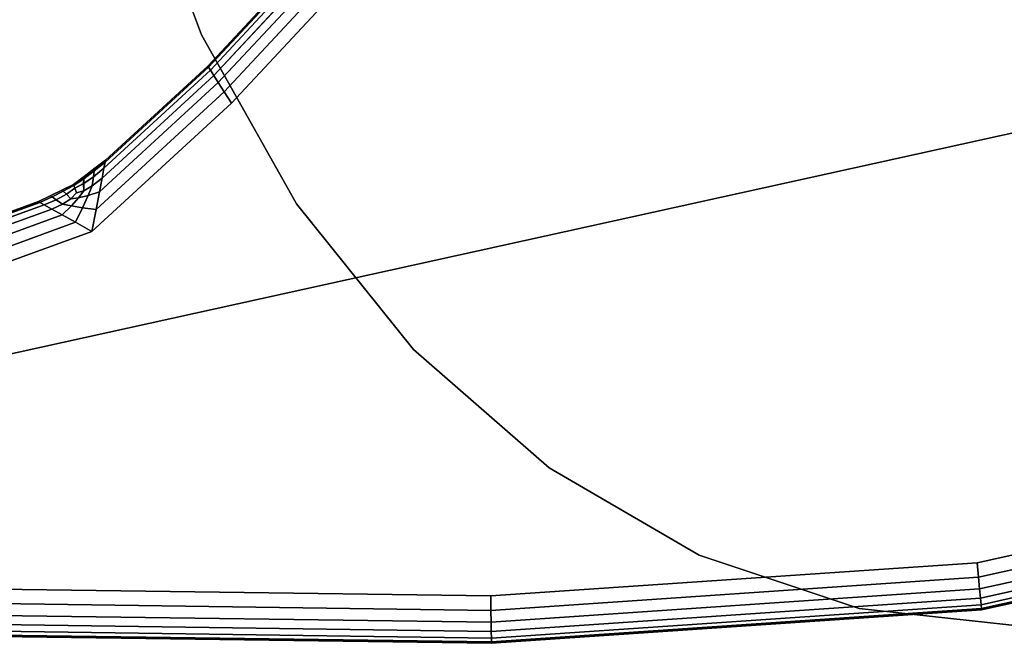
# Model space of a CAD drawing. Units: millimetres. Extents: x 7650 to 10680, y -1325 to 1170.
# Drawn here: x 8356 to 8419, y -856 to -816 of the extents above; entities that cross this region are included whole.
import ezdxf

# ---------------------------------------------------------------- set-up
doc = ezdxf.new("R2010")
doc.units = ezdxf.units.MM
doc.header["$MEASUREMENT"] = 0
doc.layers.add('0_Ном._пера__2', color=153, linetype='Continuous', lineweight=18)
doc.layers.add('МАФЫ НАШИ', color=7, linetype='Continuous', lineweight=25)

# ---------------------------------------------------------------- blocks, each defined once
blk = doc.blocks.new('bnyu')
at = {"layer": '0_Ном._пера__2', "color": 7, "linetype": 'Continuous', "lineweight": 25}
for p, q in [((3440.751, -269.581), (3438.91, -265.632)), ((3438.91, -265.632), (3440.751, -269.581)), ((3440.751, -269.581), (3438.91, -265.632)), ((3438.91, -265.632), (3440.751, -269.581)), ((3440.751, -269.581), (3438.91, -265.632)), ((3438.91, -265.632), (3440.751, -269.581)), ((3440.751, -269.581), (3438.91, -265.632)), ((3438.91, -265.632), (3440.751, -269.581)), ((3440.751, -269.581), (3438.91, -265.632)), ((3438.91, -265.632), (3440.751, -269.581)), ((3440.751, -269.581), (3438.91, -265.632)), ((3443.885, -267.688), (3440.918, -270.245)), ((3440.918, -270.245), (3443.885, -267.688)), ((3443.885, -267.688), (3440.918, -270.245)), ((3440.918, -270.245), (3443.885, -267.688)), ((3440.936, -270.267), (3443.904, -267.708)), ((3443.904, -267.708), (3440.936, -270.267)), ((3440.988, -270.332), (3443.961, -267.77)), ((3443.961, -267.77), (3440.988, -270.332)), ((3441.074, -270.441), (3444.056, -267.871)), ((3444.056, -267.871), (3441.074, -270.441)), ((3444.189, -268.014), (3441.196, -270.593)), ((3441.196, -270.593), (3444.189, -268.014)), ((3444.359, -268.197), (3441.352, -270.788)), ((3441.352, -270.788), (3444.359, -268.197)), ((3444.567, -268.421), (3441.542, -271.027)), ((3441.542, -271.027), (3444.567, -268.421)), ((3441.542, -271.027), (3444.567, -268.421)), ((3444.567, -268.421), (3441.542, -271.027)), ((3417.927, -279.471), (3473.355, -269.668)), ((3473.355, -269.668), (3417.927, -279.471)), ((3417.927, -279.471), (3473.355, -269.668)), ((3473.355, -269.668), (3417.927, -279.471)), ((3443.251, -273.151), (3440.751, -269.581)), ((3440.751, -269.581), (3443.251, -273.151)), ((3443.251, -273.151), (3440.751, -269.581)), ((3440.751, -269.581), (3443.251, -273.151)), ((3443.251, -273.151), (3440.751, -269.581)), ((3440.751, -269.581), (3443.251, -273.151)), ((3443.251, -273.151), (3440.751, -269.581)), ((3440.751, -269.581), (3443.251, -273.151)), ((3443.251, -273.151), (3440.751, -269.581)), ((3440.751, -269.581), (3443.251, -273.151)), ((3443.251, -273.151), (3440.751, -269.581)), ((3440.751, -269.581), (3443.251, -273.151)), ((3438.215, -272.274), (3440.936, -270.267)), ((3440.936, -270.267), (3438.215, -272.274)), ((3440.918, -270.245), (3438.225, -272.233)), ((3438.225, -272.233), (3440.918, -270.245)), ((3440.918, -270.245), (3438.225, -272.233)), ((3438.225, -272.233), (3440.918, -270.245)), ((3440.936, -270.267), (3440.918, -270.245)), ((3440.918, -270.245), (3440.936, -270.267)), ((3440.918, -270.245), (3440.936, -270.267)), ((3440.936, -270.267), (3440.918, -270.245)), ((3440.988, -270.332), (3440.936, -270.267)), ((3440.936, -270.267), (3440.988, -270.332)), ((3440.936, -270.267), (3440.988, -270.332)), ((3440.988, -270.332), (3440.936, -270.267)), ((3438.137, -272.609), (3441.074, -270.441)), ((3441.074, -270.441), (3438.137, -272.609)), ((3438.186, -272.4), (3440.988, -270.332)), ((3440.988, -270.332), (3438.186, -272.4)), ((3441.074, -270.441), (3440.988, -270.332)), ((3440.988, -270.332), (3441.074, -270.441)), ((3440.988, -270.332), (3441.074, -270.441)), ((3441.074, -270.441), (3440.988, -270.332)), ((3441.074, -270.441), (3441.196, -270.593)), ((3441.196, -270.593), (3441.074, -270.441)), ((3441.074, -270.441), (3441.196, -270.593)), ((3441.196, -270.593), (3441.074, -270.441)), ((3441.196, -270.593), (3438.068, -272.901)), ((3438.068, -272.901), (3441.196, -270.593)), ((3441.196, -270.593), (3441.352, -270.788)), ((3441.352, -270.788), (3441.196, -270.593)), ((3441.196, -270.593), (3441.352, -270.788)), ((3441.352, -270.788), (3441.196, -270.593)), ((3441.352, -270.788), (3437.979, -273.277)), ((3437.979, -273.277), (3441.352, -270.788)), ((3441.352, -270.788), (3441.542, -271.027)), ((3441.542, -271.027), (3441.352, -270.788)), ((3441.352, -270.788), (3441.542, -271.027)), ((3441.542, -271.027), (3441.352, -270.788)), ((3441.542, -271.027), (3437.871, -273.737)), ((3437.871, -273.737), (3441.542, -271.027)), ((3437.871, -273.737), (3441.542, -271.027)), ((3441.542, -271.027), (3437.871, -273.737)), ((3437.93, -272.459), (3438.215, -272.274)), ((3438.215, -272.274), (3437.93, -272.459)), ((3437.93, -272.459), (3438.215, -272.274)), ((3438.225, -272.233), (3437.944, -272.404)), ((3437.944, -272.404), (3438.225, -272.233)), ((3438.225, -272.233), (3437.944, -272.404)), ((3437.944, -272.404), (3438.225, -272.233)), ((3438.186, -272.4), (3438.215, -272.274)), ((3438.215, -272.274), (3438.186, -272.4)), ((3438.215, -272.274), (3438.186, -272.4)), ((3438.186, -272.4), (3438.215, -272.274)), ((3438.215, -272.274), (3438.225, -272.233)), ((3438.225, -272.233), (3438.215, -272.274)), ((3438.225, -272.233), (3438.215, -272.274)), ((3438.215, -272.274), (3438.225, -272.233)), ((3437.663, -272.576), (3437.382, -272.748)), ((3437.382, -272.748), (3437.663, -272.576)), ((3437.663, -272.576), (3437.382, -272.748)), ((3437.382, -272.748), (3437.663, -272.576)), ((3437.909, -272.583), (3437.653, -272.724)), ((3437.653, -272.724), (3437.909, -272.583)), ((3437.654, -272.724), (3437.909, -272.583)), ((3437.655, -272.623), (3437.93, -272.459)), ((3437.93, -272.459), (3437.655, -272.623)), ((3437.655, -272.623), (3437.93, -272.459)), ((3437.663, -272.576), (3437.655, -272.623)), ((3437.655, -272.623), (3437.663, -272.576)), ((3437.655, -272.623), (3437.663, -272.576)), ((3437.944, -272.404), (3437.663, -272.576)), ((3437.663, -272.576), (3437.944, -272.404)), ((3437.944, -272.404), (3437.663, -272.576)), ((3437.663, -272.576), (3437.944, -272.404)), ((3437.909, -272.583), (3437.881, -272.775)), ((3437.881, -272.775), (3437.909, -272.583)), ((3437.881, -272.775), (3437.909, -272.583)), ((3437.909, -272.583), (3438.186, -272.4)), ((3438.186, -272.4), (3437.909, -272.583)), ((3437.909, -272.583), (3438.186, -272.4)), ((3437.93, -272.459), (3437.909, -272.583)), ((3437.909, -272.583), (3437.93, -272.459)), ((3437.909, -272.583), (3437.93, -272.459)), ((3437.944, -272.404), (3437.93, -272.459)), ((3437.93, -272.459), (3437.944, -272.404)), ((3437.93, -272.459), (3437.944, -272.404)), ((3438.137, -272.609), (3438.186, -272.4)), ((3438.186, -272.4), (3438.137, -272.609)), ((3438.186, -272.4), (3438.137, -272.609)), ((3438.137, -272.609), (3438.186, -272.4)), ((3437.382, -272.748), (3437.075, -272.867)), ((3437.075, -272.867), (3437.382, -272.748)), ((3437.075, -272.867), (3437.382, -272.748)), ((3437.382, -272.748), (3437.075, -272.867)), ((3437.117, -272.89), (3437.391, -272.767)), ((3437.391, -272.767), (3437.117, -272.89)), ((3437.391, -272.767), (3437.117, -272.89)), ((3437.391, -272.767), (3437.382, -272.748)), ((3437.382, -272.748), (3437.391, -272.767)), ((3437.382, -272.748), (3437.391, -272.767)), ((3437.391, -272.767), (3437.382, -272.748)), ((3437.391, -272.767), (3437.655, -272.623)), ((3437.655, -272.623), (3437.391, -272.767)), ((3437.391, -272.767), (3437.655, -272.623)), ((3437.42, -272.825), (3437.391, -272.767)), ((3437.391, -272.767), (3437.42, -272.825)), ((3437.391, -272.767), (3437.42, -272.825)), ((3437.42, -272.825), (3437.391, -272.767)), ((3437.42, -272.825), (3437.654, -272.724)), ((3437.653, -272.724), (3437.42, -272.825)), ((3437.42, -272.825), (3437.653, -272.724)), ((3437.653, -272.724), (3437.655, -272.623)), ((3437.658, -272.879), (3437.653, -272.724)), ((3437.655, -272.623), (3437.654, -272.724)), ((3437.654, -272.724), (3437.655, -272.623)), ((3437.654, -272.724), (3437.658, -272.879)), ((3437.658, -272.879), (3437.654, -272.724)), ((3437.658, -272.879), (3437.881, -272.775)), ((3437.881, -272.775), (3437.658, -272.879)), ((3437.881, -272.775), (3437.658, -272.879)), ((3437.658, -272.879), (3437.881, -272.775)), ((3437.881, -272.775), (3437.77, -272.979)), ((3437.77, -272.979), (3437.881, -272.775)), ((3437.881, -272.775), (3437.77, -272.979)), ((3437.881, -272.775), (3438.137, -272.609)), ((3438.137, -272.609), (3437.881, -272.775)), ((3438.137, -272.609), (3437.881, -272.775)), ((3437.881, -272.775), (3438.137, -272.609)), ((3438.068, -272.901), (3438.137, -272.609)), ((3438.137, -272.609), (3438.068, -272.901)), ((3438.137, -272.609), (3438.068, -272.901)), ((3438.068, -272.901), (3438.137, -272.609)), ((3436.768, -272.987), (3436.461, -273.106)), ((3436.461, -273.106), (3436.768, -272.987)), ((3436.461, -273.106), (3436.768, -272.987)), ((3436.768, -272.987), (3436.461, -273.106)), ((3437.075, -272.867), (3436.768, -272.987)), ((3436.768, -272.987), (3437.075, -272.867)), ((3436.768, -272.987), (3437.075, -272.867)), ((3437.075, -272.867), (3436.768, -272.987)), ((3436.82, -273.009), (3436.768, -272.987)), ((3436.768, -272.987), (3436.82, -273.009)), ((3436.82, -273.009), (3436.768, -272.987)), ((3436.82, -273.009), (3437.117, -272.89)), ((3437.117, -272.89), (3436.82, -273.009)), ((3437.117, -272.89), (3436.82, -273.009)), ((3436.931, -273.067), (3437.198, -272.95)), ((3437.198, -272.95), (3436.931, -273.067)), ((3437.198, -272.95), (3436.931, -273.067)), ((3437.117, -272.89), (3437.075, -272.867)), ((3437.075, -272.867), (3437.117, -272.89)), ((3437.117, -272.89), (3437.075, -272.867)), ((3437.198, -272.95), (3437.117, -272.89)), ((3437.117, -272.89), (3437.198, -272.95)), ((3437.198, -272.95), (3437.117, -272.89)), ((3437.198, -272.95), (3437.42, -272.825)), ((3437.42, -272.825), (3437.198, -272.95)), ((3437.42, -272.825), (3437.198, -272.95)), ((3437.318, -273.047), (3437.198, -272.95)), ((3437.198, -272.95), (3437.318, -273.047)), ((3437.318, -273.047), (3437.198, -272.95)), ((3437.318, -273.047), (3437.467, -272.921)), ((3437.467, -272.921), (3437.318, -273.047)), ((3437.467, -272.921), (3437.318, -273.047)), ((3437.318, -273.047), (3437.467, -272.921)), ((3437.467, -272.921), (3437.42, -272.825)), ((3437.42, -272.825), (3437.467, -272.921)), ((3437.42, -272.825), (3437.467, -272.921)), ((3437.467, -272.921), (3437.42, -272.825)), ((3437.467, -272.921), (3437.658, -272.879)), ((3437.658, -272.879), (3437.467, -272.921)), ((3437.658, -272.879), (3437.467, -272.921)), ((3437.467, -272.921), (3437.658, -272.879)), ((3437.658, -272.879), (3437.52, -273.028)), ((3437.52, -273.028), (3437.658, -272.879)), ((3437.658, -272.879), (3437.52, -273.028)), ((3437.77, -272.979), (3437.52, -273.028)), ((3437.52, -273.028), (3437.77, -272.979)), ((3437.52, -273.028), (3437.77, -272.979)), ((3437.77, -272.979), (3437.623, -273.236)), ((3437.623, -273.236), (3437.77, -272.979)), ((3437.77, -272.979), (3437.623, -273.236)), ((3438.068, -272.901), (3437.77, -272.979)), ((3437.77, -272.979), (3438.068, -272.901)), ((3437.77, -272.979), (3438.068, -272.901)), ((3437.979, -273.277), (3438.068, -272.901)), ((3438.068, -272.901), (3437.979, -273.277)), ((3438.068, -272.901), (3437.979, -273.277)), ((3437.979, -273.277), (3438.068, -272.901)), ((3436.461, -273.106), (3431.835, -274.455)), ((3431.835, -274.455), (3436.461, -273.106)), ((3436.461, -273.106), (3431.835, -274.455)), ((3431.835, -274.455), (3436.461, -273.106)), ((3431.841, -274.482), (3436.5, -273.124)), ((3436.5, -273.124), (3431.841, -274.482)), ((3431.861, -274.563), (3436.617, -273.176)), ((3436.617, -273.176), (3431.861, -274.563)), ((3436.461, -273.106), (3436.5, -273.124)), ((3436.5, -273.124), (3436.461, -273.106)), ((3436.5, -273.124), (3436.461, -273.106)), ((3436.461, -273.106), (3436.5, -273.124)), ((3436.5, -273.124), (3436.82, -273.009)), ((3436.82, -273.009), (3436.5, -273.124)), ((3436.82, -273.009), (3436.5, -273.124)), ((3436.5, -273.124), (3436.617, -273.176)), ((3436.617, -273.176), (3436.5, -273.124)), ((3436.617, -273.176), (3436.5, -273.124)), ((3436.5, -273.124), (3436.617, -273.176)), ((3436.617, -273.176), (3436.931, -273.067)), ((3436.931, -273.067), (3436.617, -273.176)), ((3436.931, -273.067), (3436.617, -273.176)), ((3436.617, -273.176), (3436.813, -273.264)), ((3436.813, -273.264), (3436.617, -273.176)), ((3436.813, -273.264), (3436.617, -273.176)), ((3436.617, -273.176), (3436.813, -273.264)), ((3436.813, -273.264), (3437.1, -273.161)), ((3437.1, -273.161), (3436.813, -273.264)), ((3437.1, -273.161), (3436.813, -273.264)), ((3436.813, -273.264), (3437.1, -273.161)), ((3436.931, -273.067), (3436.82, -273.009)), ((3436.82, -273.009), (3436.931, -273.067)), ((3436.931, -273.067), (3436.82, -273.009)), ((3437.1, -273.161), (3436.931, -273.067)), ((3436.931, -273.067), (3437.1, -273.161)), ((3437.1, -273.161), (3436.931, -273.067)), ((3437.33, -273.197), (3437.087, -273.386)), ((3437.087, -273.386), (3437.33, -273.197)), ((3437.33, -273.197), (3437.087, -273.386)), ((3437.1, -273.161), (3437.318, -273.047)), ((3437.318, -273.047), (3437.1, -273.161)), ((3437.318, -273.047), (3437.1, -273.161)), ((3437.1, -273.161), (3437.318, -273.047)), ((3437.33, -273.197), (3437.1, -273.161)), ((3437.1, -273.161), (3437.33, -273.197)), ((3437.1, -273.161), (3437.33, -273.197)), ((3437.52, -273.028), (3437.318, -273.047)), ((3437.318, -273.047), (3437.52, -273.028)), ((3437.318, -273.047), (3437.52, -273.028)), ((3437.52, -273.028), (3437.33, -273.197)), ((3437.33, -273.197), (3437.52, -273.028)), ((3437.52, -273.028), (3437.33, -273.197)), ((3437.623, -273.236), (3437.33, -273.197)), ((3437.33, -273.197), (3437.623, -273.236)), ((3437.33, -273.197), (3437.623, -273.236)), ((3446.332, -276.232), (3443.251, -273.151)), ((3443.251, -273.151), (3446.332, -276.232)), ((3446.332, -276.232), (3443.251, -273.151)), ((3443.251, -273.151), (3446.332, -276.232)), ((3446.332, -276.232), (3443.251, -273.151)), ((3443.251, -273.151), (3446.332, -276.232)), ((3446.332, -276.232), (3443.251, -273.151)), ((3443.251, -273.151), (3446.332, -276.232)), ((3446.332, -276.232), (3443.251, -273.151)), ((3443.251, -273.151), (3446.332, -276.232)), ((3446.332, -276.232), (3443.251, -273.151)), ((3431.893, -274.698), (3436.813, -273.264)), ((3436.813, -273.264), (3431.893, -274.698)), ((3437.087, -273.386), (3431.938, -274.888)), ((3431.938, -274.888), (3437.087, -273.386)), ((3436.813, -273.264), (3437.087, -273.386)), ((3437.087, -273.386), (3436.813, -273.264)), ((3437.087, -273.386), (3436.813, -273.264)), ((3436.813, -273.264), (3437.087, -273.386)), ((3437.087, -273.386), (3437.44, -273.544)), ((3437.44, -273.544), (3437.087, -273.386)), ((3437.44, -273.544), (3437.087, -273.386)), ((3437.087, -273.386), (3437.44, -273.544)), ((3437.623, -273.236), (3437.44, -273.544)), ((3437.44, -273.544), (3437.623, -273.236)), ((3437.623, -273.236), (3437.44, -273.544)), ((3437.979, -273.277), (3437.623, -273.236)), ((3437.623, -273.236), (3437.979, -273.277)), ((3437.623, -273.236), (3437.979, -273.277)), ((3437.871, -273.737), (3437.979, -273.277)), ((3437.979, -273.277), (3437.871, -273.737)), ((3437.979, -273.277), (3437.871, -273.737)), ((3437.871, -273.737), (3437.979, -273.277)), ((3437.44, -273.544), (3431.996, -275.131)), ((3431.996, -275.131), (3437.44, -273.544)), ((3437.44, -273.544), (3437.871, -273.737)), ((3437.871, -273.737), (3437.44, -273.544)), ((3437.871, -273.737), (3437.44, -273.544)), ((3437.44, -273.544), (3437.871, -273.737)), ((3437.871, -273.737), (3432.066, -275.429)), ((3432.066, -275.429), (3437.871, -273.737)), ((3432.066, -275.429), (3437.871, -273.737)), ((3437.871, -273.737), (3432.066, -275.429)), ((3449.902, -278.732), (3446.332, -276.232)), ((3446.332, -276.232), (3449.902, -278.732)), ((3449.902, -278.732), (3446.332, -276.232)), ((3446.332, -276.232), (3449.902, -278.732)), ((3449.902, -278.732), (3446.332, -276.232)), ((3446.332, -276.232), (3449.902, -278.732)), ((3449.902, -278.732), (3446.332, -276.232)), ((3446.332, -276.232), (3449.902, -278.732)), ((3449.902, -278.732), (3446.332, -276.232)), ((3446.332, -276.232), (3449.902, -278.732)), ((3449.902, -278.732), (3446.332, -276.232)), ((3446.332, -276.232), (3449.902, -278.732)), ((3453.851, -280.574), (3449.902, -278.732)), ((3449.902, -278.732), (3453.851, -280.574)), ((3453.851, -280.574), (3449.902, -278.732)), ((3449.902, -278.732), (3453.851, -280.574)), ((3453.851, -280.574), (3449.902, -278.732)), ((3449.902, -278.732), (3453.851, -280.574)), ((3453.851, -280.574), (3449.902, -278.732)), ((3449.902, -278.732), (3453.851, -280.574)), ((3453.851, -280.574), (3449.902, -278.732)), ((3449.902, -278.732), (3453.851, -280.574)), ((3453.851, -280.574), (3449.902, -278.732)), ((3461.164, -280.738), (3472.809, -278.651)), ((3472.809, -278.651), (3461.164, -280.738)), ((3461.164, -280.738), (3472.809, -278.651)), ((3461.199, -281.042), (3472.88, -278.948)), ((3472.88, -278.948), (3461.199, -281.042)), ((3461.228, -281.29), (3472.939, -279.192)), ((3472.939, -279.192), (3461.228, -281.29)), ((3472.984, -279.381), (3461.251, -281.484)), ((3461.251, -281.484), (3472.984, -279.381)), ((3473.017, -279.516), (3461.267, -281.622)), ((3461.267, -281.622), (3473.017, -279.516)), ((3473.036, -279.598), (3461.277, -281.705)), ((3461.277, -281.705), (3473.036, -279.598)), ((3461.28, -281.733), (3473.043, -279.625)), ((3473.043, -279.625), (3461.28, -281.733)), ((3461.28, -281.733), (3473.043, -279.625)), ((3473.043, -279.625), (3461.28, -281.733)), ((3458.061, -281.701), (3453.851, -280.574)), ((3453.851, -280.574), (3458.061, -281.701)), ((3458.061, -281.701), (3453.851, -280.574)), ((3453.851, -280.574), (3458.061, -281.701)), ((3458.061, -281.701), (3453.851, -280.574)), ((3453.851, -280.574), (3458.061, -281.701)), ((3458.061, -281.701), (3453.851, -280.574)), ((3453.851, -280.574), (3458.061, -281.701)), ((3458.061, -281.701), (3453.851, -280.574)), ((3453.851, -280.574), (3458.061, -281.701)), ((3458.061, -281.701), (3453.851, -280.574)), ((3453.851, -280.574), (3458.061, -281.701)), ((3448.364, -281.438), (3461.164, -280.738)), ((3461.164, -280.738), (3448.364, -281.438)), ((3461.164, -280.738), (3448.364, -281.438)), ((3461.199, -281.042), (3461.164, -280.738)), ((3461.164, -280.738), (3461.199, -281.042)), ((3461.199, -281.042), (3461.164, -280.738)), ((3461.164, -280.738), (3461.199, -281.042)), ((3448.37, -281.743), (3461.199, -281.042)), ((3461.199, -281.042), (3448.37, -281.743)), ((3461.228, -281.29), (3461.199, -281.042)), ((3461.199, -281.042), (3461.228, -281.29)), ((3461.228, -281.29), (3461.199, -281.042)), ((3461.199, -281.042), (3461.228, -281.29)), ((3431.764, -281.251), (3448.364, -281.438)), ((3448.364, -281.438), (3431.764, -281.251)), ((3431.764, -281.251), (3448.364, -281.438)), ((3448.376, -281.993), (3461.228, -281.29)), ((3461.228, -281.29), (3448.376, -281.993)), ((3461.251, -281.484), (3461.228, -281.29)), ((3461.228, -281.29), (3461.251, -281.484)), ((3461.251, -281.484), (3461.228, -281.29)), ((3461.228, -281.29), (3461.251, -281.484)), ((3448.37, -281.743), (3448.364, -281.438)), ((3448.364, -281.438), (3448.37, -281.743)), ((3448.37, -281.743), (3448.364, -281.438)), ((3448.364, -281.438), (3448.37, -281.743)), ((3461.251, -281.484), (3448.38, -282.188)), ((3448.38, -282.188), (3461.251, -281.484)), ((3461.251, -281.484), (3461.267, -281.622)), ((3461.267, -281.622), (3461.251, -281.484)), ((3461.267, -281.622), (3461.251, -281.484)), ((3461.251, -281.484), (3461.267, -281.622)), ((3431.749, -281.556), (3448.37, -281.743)), ((3448.37, -281.743), (3431.749, -281.556)), ((3461.267, -281.622), (3448.383, -282.327)), ((3448.383, -282.327), (3461.267, -281.622)), ((3461.277, -281.705), (3448.385, -282.41)), ((3448.385, -282.41), (3461.277, -281.705)), ((3448.385, -282.438), (3461.28, -281.733)), ((3461.28, -281.733), (3448.385, -282.438)), ((3448.385, -282.438), (3461.28, -281.733)), ((3461.28, -281.733), (3448.385, -282.438)), ((3462.402, -282.081), (3458.061, -281.701)), ((3458.061, -281.701), (3462.402, -282.081)), ((3462.402, -282.081), (3458.061, -281.701)), ((3458.061, -281.701), (3462.402, -282.081)), ((3462.402, -282.081), (3458.061, -281.701)), ((3458.061, -281.701), (3462.402, -282.081)), ((3462.402, -282.081), (3458.061, -281.701)), ((3458.061, -281.701), (3462.402, -282.081)), ((3462.402, -282.081), (3458.061, -281.701)), ((3458.061, -281.701), (3462.402, -282.081)), ((3462.402, -282.081), (3458.061, -281.701)), ((3461.267, -281.622), (3461.277, -281.705)), ((3461.277, -281.705), (3461.267, -281.622)), ((3461.277, -281.705), (3461.267, -281.622)), ((3461.267, -281.622), (3461.277, -281.705)), ((3461.277, -281.705), (3461.28, -281.733)), ((3461.28, -281.733), (3461.277, -281.705)), ((3461.28, -281.733), (3461.277, -281.705)), ((3461.277, -281.705), (3461.28, -281.733)), ((3431.737, -281.806), (3448.376, -281.993)), ((3448.376, -281.993), (3431.737, -281.806)), ((3448.376, -281.993), (3448.37, -281.743)), ((3448.37, -281.743), (3448.376, -281.993)), ((3448.376, -281.993), (3448.37, -281.743)), ((3448.37, -281.743), (3448.376, -281.993)), ((3448.383, -282.327), (3431.721, -282.139)), ((3431.721, -282.139), (3448.383, -282.327)), ((3448.38, -282.188), (3431.728, -282.001)), ((3431.728, -282.001), (3448.38, -282.188)), ((3448.38, -282.188), (3448.376, -281.993)), ((3448.376, -281.993), (3448.38, -282.188)), ((3448.38, -282.188), (3448.376, -281.993)), ((3448.376, -281.993), (3448.38, -282.188)), ((3431.716, -282.25), (3448.385, -282.438)), ((3448.385, -282.438), (3431.716, -282.25)), ((3431.716, -282.25), (3448.385, -282.438)), ((3448.385, -282.438), (3431.716, -282.25)), ((3448.385, -282.41), (3431.717, -282.223)), ((3431.717, -282.223), (3448.385, -282.41)), ((3448.38, -282.188), (3448.383, -282.327)), ((3448.383, -282.327), (3448.38, -282.188)), ((3448.383, -282.327), (3448.38, -282.188)), ((3448.38, -282.188), (3448.383, -282.327)), ((3448.383, -282.327), (3448.385, -282.41)), ((3448.385, -282.41), (3448.383, -282.327)), ((3448.385, -282.41), (3448.383, -282.327)), ((3448.383, -282.327), (3448.385, -282.41)), ((3448.385, -282.41), (3448.385, -282.438)), ((3448.385, -282.438), (3448.385, -282.41)), ((3448.385, -282.438), (3448.385, -282.41)), ((3448.385, -282.41), (3448.385, -282.438))]:
    blk.add_line(p, q, dxfattribs=at)
blk = doc.blocks.new('ангпт')
at = {"layer": 'МАФЫ НАШИ', "xscale": 2.4319, "yscale": 3.0303}
blk.add_blockref('bnyu', (0, 0), dxfattribs=at)

msp = doc.modelspace()

# ---------------------------------------------------------------- block references
at = {"layer": 'МАФЫ НАШИ'}
msp.add_blockref('ангпт', (0, 0), dxfattribs=at)

doc.saveas('drawing.dxf')
